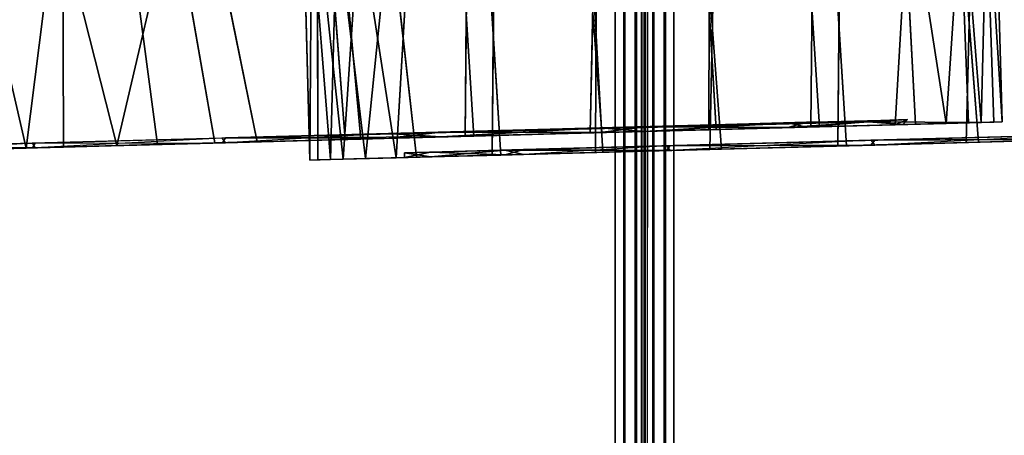
# Model space of a CAD drawing. Extents: x -208 to -5, y 10 to 132.
# Drawn here: x -172 to -170, y 37 to 38 of the extents above; entities that cross this region are included whole.
import ezdxf

# ---------------------------------------------------------------- set-up
doc = ezdxf.new("R2010")
doc.units = 0
doc.header["$LTSCALE"] = 96
doc.header["$MEASUREMENT"] = 0
for name, color, linetype in [('AFUTL-3-CTPL-FXBK', 7, 'Continuous'), ('AFUTL-3-CTPL-FXSL', 7, 'Continuous'), ('AFUTL-3-LGPT-FXSL', 7, 'Continuous'), ('AFUTL-3-TP-EDLM-SH', 7, 'Continuous'), ('AFUTL-3-TPLM-TH', 7, 'Continuous'), ('AFUTL-P', 7, 'Continuous'), ('MAIN_FURN', 7, 'Continuous')]:
    doc.layers.add(name, color=color, linetype=linetype)

# ---------------------------------------------------------------- blocks, each defined once
blk = doc.blocks.new('TR6024RCSL')
at = {"layer": 'AFUTL-3-CTPL-FXBK', "color": 47, "linetype": 'Continuous'}
for points in [[(57.2926, 0.72, 1.2735), (57.2932, 0.7004, 1.0592), (57.7849, 0.7166, 1.0767), (57.7844, 0.7339, 1.3434)], [(57.2926, 0.72, 1.2735), (57.7844, 0.7339, 1.3434), (57.293, 0.7034, 1.4863)], [(57.293, 0.7034, 1.4863), (57.7844, 0.7339, 1.3434), (57.7857, 0.6906, 1.6085)], [(57.79, 0.5302, 1.4335), (57.7842, 0.4594, 1.6918), (57.7857, 0.6906, 1.6085), (57.7844, 0.7339, 1.3434)], [(57.2932, 0.7004, 1.0592), (57.2947, 0.6457, 0.852), (57.7863, 0.6648, 0.8687), (57.7849, 0.7166, 1.0767)], [(2.1391, 0.6704, 1.4863), (2.1386, 0.687, 1.2152), (2.6305, 0.7001, 1.2904), (2.6313, 0.6713, 1.5605)], [(2.1386, 0.687, 1.2152), (2.631, 0.6836, 1.0767), (2.6305, 0.7001, 1.2904)], [(57.293, 0.7034, 1.4863), (57.7857, 0.6906, 1.6085), (57.2944, 0.6516, 1.6942)], [(57.2944, 0.6516, 1.6942), (57.7857, 0.6906, 1.6085), (57.7876, 0.6188, 1.8104)], [(2.1398, 0.6445, 0.9544), (2.631, 0.6836, 1.0767), (2.1386, 0.687, 1.2152)], [(2.1391, 0.6704, 1.4863), (2.6313, 0.6713, 1.5605), (2.1405, 0.6186, 1.6942)], [(2.1398, 0.6445, 0.9544), (2.6324, 0.6318, 0.8687), (2.631, 0.6836, 1.0767)], [(2.1405, 0.6186, 1.6942), (2.6313, 0.6713, 1.5605), (2.6336, 0.5858, 1.8104)], [(57.2944, 0.6516, 1.6942), (57.7876, 0.6188, 1.8104), (57.2973, 0.5428, 1.935)], [(57.2947, 0.6457, 0.852), (57.2977, 0.5297, 0.6064), (57.7893, 0.556, 0.628), (57.7863, 0.6648, 0.8687)], [(2.1417, 0.5726, 0.7525), (2.6324, 0.6318, 0.8687), (2.1398, 0.6445, 0.9544)], [(2.1417, 0.5726, 0.7525), (2.6353, 0.523, 0.628), (2.6324, 0.6318, 0.8687)], [(2.1405, 0.6186, 1.6942), (2.6336, 0.5858, 1.8104), (2.1434, 0.5098, 1.935)], [(57.2973, 0.5428, 1.935), (57.7876, 0.6188, 1.8104), (57.7904, 0.5143, 1.9975)], [(2.1445, 0.4681, 0.5655), (2.6353, 0.523, 0.628), (2.1417, 0.5726, 0.7525)], [(2.1434, 0.5098, 1.935), (2.6336, 0.5858, 1.8104), (2.6364, 0.4813, 1.9975)], [(57.2977, 0.5297, 0.6064), (57.3031, 0.3276, 0.3565), (57.7945, 0.3589, 0.3741), (57.7893, 0.556, 0.628)], [(57.3026, 0.3457, 2.1889), (57.2973, 0.5428, 1.935), (57.7904, 0.5143, 1.9975), (57.795, 0.3408, 2.2065)], [(2.1487, 0.3127, 2.1889), (2.1434, 0.5098, 1.935), (2.6364, 0.4813, 1.9975), (2.6411, 0.3079, 2.2065)], [(2.1445, 0.4681, 0.5655), (2.1492, 0.2947, 0.3565), (2.6406, 0.3259, 0.3741), (2.6353, 0.523, 0.628)], [(57.3083, 0.1332, 2.3579), (57.3026, 0.3457, 2.1889), (57.795, 0.3408, 2.2065), (57.8007, 0.1314, 2.3674)], [(57.3031, 0.3276, 0.3565), (57.3087, 0.1182, 0.1956), (57.8003, 0.1464, 0.2051), (57.7945, 0.3589, 0.3741)], [(2.1492, 0.2947, 0.3565), (2.1548, 0.0852, 0.1956), (2.6463, 0.1134, 0.2051), (2.6406, 0.3259, 0.3741)], [(2.1544, 0.1002, 2.3579), (2.1487, 0.3127, 2.1889), (2.6411, 0.3079, 2.2065), (2.6467, 0.0984, 2.3674)], [(57.3087, 0.1182, 0.1956), (57.3153, -0.1252, 0.0752), (57.8065, -0.0884, 0.084), (57.8003, 0.1464, 0.2051)], [(57.3146, -0.1016, 2.479), (57.3083, 0.1332, 2.3579), (57.8007, 0.1314, 2.3674), (57.8072, -0.112, 2.4878)], [(2.1548, 0.0852, 0.1956), (2.1613, -0.1582, 0.0752), (2.6526, -0.1213, 0.084), (2.6463, 0.1134, 0.2051)], [(2.1607, -0.1345, 2.479), (2.1544, 0.1002, 2.3579), (2.6467, 0.0984, 2.3674), (2.6532, -0.145, 2.4878)], [(57.3153, -0.1252, 0.0752), (57.3222, -0.382, 0.0134), (57.8136, -0.3512, 0.016), (57.8065, -0.0884, 0.084)], [(2.1613, -0.1582, 0.0752), (2.1682, -0.415, 0.0134), (2.6597, -0.3842, 0.016), (2.6526, -0.1213, 0.084)], [(57.3217, -0.3645, 2.547), (57.3146, -0.1016, 2.479), (57.8072, -0.112, 2.4878), (57.8141, -0.3688, 2.5496)], [(2.1677, -0.3974, 2.547), (2.1607, -0.1345, 2.479), (2.6532, -0.145, 2.4878), (2.6601, -0.4018, 2.5496)], [(57.3222, -0.382, 0.0134), (57.3294, -0.6533, 0.0025), (57.8207, -0.6149, 0.0009), (57.8136, -0.3512, 0.016)], [(57.3288, -0.6281, 2.5621), (57.3217, -0.3645, 2.547), (57.8141, -0.3688, 2.5496), (57.8198, -0.5827, 2.5616)], [(2.1748, -0.6611, 2.5621), (2.1677, -0.3974, 2.547), (2.6601, -0.4018, 2.5496), (2.6674, -0.6731, 2.5605)], [(2.1682, -0.415, 0.0134), (2.1755, -0.6863, 0.0025), (2.6667, -0.6479, 0.0009), (2.6597, -0.3842, 0.016)], [(57.3288, -0.6281, 2.5621), (57.8198, -0.5827, 2.5616), (57.8255, -0.7956, 2.5377), (57.336, -0.8959, 2.5172)], [(57.3294, -0.6533, 0.0025), (57.3379, -0.9684, 0.0658), (57.8279, -0.8827, 0.0458), (57.8207, -0.6149, 0.0009)], [(2.182, -0.9289, 2.5172), (2.1748, -0.6611, 2.5621), (2.6674, -0.6731, 2.5605), (2.6744, -0.9328, 2.5125)], [(2.1755, -0.6863, 0.0025), (2.1825, -0.946, 0.0505), (2.6739, -0.9157, 0.0458), (2.6667, -0.6479, 0.0009)], [(57.336, -0.8959, 2.5172), (57.8255, -0.7956, 2.5377), (57.831, -1.0007, 2.4789), (57.3402, -1.0655, 2.4612)], [(57.3379, -0.9684, 0.0658), (57.8333, -1.084, 0.1191), (57.8279, -0.8827, 0.0458)], [(57.3443, -1.2079, 0.177), (57.8333, -1.084, 0.1191), (57.3379, -0.9684, 0.0658)], [(57.831, -1.0007, 2.4789), (57.8362, -1.1933, 2.3871), (57.4157, -1.1949, 2.3927), (57.3402, -1.0655, 2.4612)], [(57.3443, -1.2079, 0.177), (57.8383, -1.2703, 0.2249), (57.8333, -1.084, 0.1191)], [(57.349, -1.383, 0.3005), (57.8383, -1.2703, 0.2249), (57.3443, -1.2079, 0.177)], [(57.8362, -1.1933, 2.3871), (57.8408, -1.3629, 2.2681), (57.4447, -1.4065, 2.2436), (57.4157, -1.1949, 2.3927)], [(57.349, -1.383, 0.3005), (57.8437, -1.4728, 0.3945), (57.8383, -1.2703, 0.2249)]]:
    blk.add_3dface(points, dxfattribs=at)
for points, invisible_edges in [([(57.7849, 0.7166, 1.0767), (57.7904, 0.5136, 1.0396), (57.79, 0.5302, 1.4335), (57.7844, 0.7339, 1.3434)], 1), ([(57.7904, 0.5136, 1.0396), (57.7849, 0.7166, 1.0767), (57.7863, 0.6648, 0.8687), (57.7893, 0.556, 0.628)], 9), ([(57.7842, 0.4594, 1.6918), (57.7963, 0.2944, 1.9712), (57.7876, 0.6188, 1.8104), (57.7857, 0.6906, 1.6085)], 2), ([(2.1453, 0.4387, 0.9369), (2.1398, 0.6445, 0.9544), (2.1386, 0.687, 1.2152), (2.1438, 0.4925, 1.4265)], 5), ([(2.1386, 0.687, 1.2152), (2.1391, 0.6704, 1.4863), (2.1438, 0.4925, 1.4265)], 14), ([(2.1438, 0.4925, 1.4265), (2.1391, 0.6704, 1.4863), (2.1405, 0.6186, 1.6942), (2.1434, 0.5098, 1.935)], 9), ([(2.1453, 0.4387, 0.9369), (2.1504, 0.2483, 0.5918), (2.1417, 0.5726, 0.7525), (2.1398, 0.6445, 0.9544)], 10), ([(57.7963, 0.2944, 1.9712), (57.795, 0.3408, 2.2065), (57.7904, 0.5143, 1.9975), (57.7876, 0.6188, 1.8104)], 9), ([(2.1504, 0.2483, 0.5918), (2.1492, 0.2947, 0.3565), (2.1445, 0.4681, 0.5655), (2.1417, 0.5726, 0.7525)], 9), ([(57.7953, 0.3323, 0.6351), (57.7904, 0.5136, 1.0396), (57.7893, 0.556, 0.628), (57.7945, 0.3589, 0.3741)], 10), ([(2.1493, 0.2862, 1.9279), (2.1438, 0.4925, 1.4265), (2.1434, 0.5098, 1.935), (2.1487, 0.3127, 2.1889)], 10), ([(57.8042, 0.0002, 0.341), (57.7953, 0.3323, 0.6351), (57.7945, 0.3589, 0.3741), (57.8003, 0.1464, 0.2051)], 10), ([(57.8067, -0.0917, 2.278), (57.8007, 0.1314, 2.3674), (57.795, 0.3408, 2.2065), (57.7963, 0.2944, 1.9712)], 5), ([(2.1583, -0.046, 2.222), (2.1493, 0.2862, 1.9279), (2.1487, 0.3127, 2.1889), (2.1544, 0.1002, 2.3579)], 10), ([(2.1584, -0.0526, 0.3371), (2.1548, 0.0852, 0.1956), (2.1492, 0.2947, 0.3565), (2.1504, 0.2483, 0.5918)], 5), ([(57.8042, 0.0002, 0.341), (57.8003, 0.1464, 0.2051), (57.8065, -0.0884, 0.084), (57.8155, -0.419, 0.1974)], 5), ([(57.8067, -0.0917, 2.278), (57.8141, -0.3688, 2.5496), (57.8072, -0.112, 2.4878), (57.8007, 0.1314, 2.3674)], 9), ([(2.1583, -0.046, 2.222), (2.1544, 0.1002, 2.3579), (2.1607, -0.1345, 2.479), (2.1695, -0.4652, 2.3656)], 5), ([(2.1584, -0.0526, 0.3371), (2.1697, -0.4733, 0.1965), (2.1613, -0.1582, 0.0752), (2.1548, 0.0852, 0.1956)], 10), ([(57.8155, -0.419, 0.1974), (57.8065, -0.0884, 0.084), (57.8136, -0.3512, 0.016), (57.8207, -0.6149, 0.0009)], 9), ([(57.8183, -0.5256, 2.3669), (57.8198, -0.5827, 2.5616), (57.8141, -0.3688, 2.5496), (57.8067, -0.0917, 2.278)], 5), ([(2.1695, -0.4652, 2.3656), (2.1607, -0.1345, 2.479), (2.1677, -0.3974, 2.547), (2.1748, -0.6611, 2.5621)], 9), ([(2.1697, -0.4733, 0.1965), (2.1755, -0.6863, 0.0025), (2.1682, -0.415, 0.0134), (2.1613, -0.1582, 0.0752)], 9), ([(57.8273, -0.8606, 0.2394), (57.8155, -0.419, 0.1974), (57.8207, -0.6149, 0.0009), (57.8279, -0.8827, 0.0458)], 10), ([(2.1814, -0.9068, 2.3235), (2.1695, -0.4652, 2.3656), (2.1748, -0.6611, 2.5621), (2.182, -0.9289, 2.5172)], 10), ([(2.1816, -0.9141, 0.2417), (2.1825, -0.946, 0.0505), (2.1755, -0.6863, 0.0025), (2.1697, -0.4733, 0.1965)], 5), ([(57.8275, -0.8679, 2.3213), (57.8255, -0.7956, 2.5377), (57.8198, -0.5827, 2.5616), (57.8183, -0.5256, 2.3669)], 5), ([(57.8275, -0.8679, 2.3213), (57.838, -1.2578, 2.1097), (57.831, -1.0007, 2.4789), (57.8255, -0.7956, 2.5377)], 10), ([(57.8273, -0.8606, 0.2394), (57.8279, -0.8827, 0.0458), (57.8333, -1.084, 0.1191), (57.8378, -1.2516, 0.448)], 5), ([(57.838, -1.2578, 2.1097), (57.8408, -1.3629, 2.2681), (57.8362, -1.1933, 2.3871), (57.831, -1.0007, 2.4789)], 9), ([(57.8378, -1.2516, 0.448), (57.8333, -1.084, 0.1191), (57.8383, -1.2703, 0.2249), (57.8437, -1.4728, 0.3945)], 9), ([(57.8378, -1.2516, 0.448), (57.8437, -1.4728, 0.3945), (57.8489, -1.6643, 0.6526), (57.8451, -1.5224, 0.7995)], 5), ([(57.838, -1.2578, 2.1097), (57.8452, -1.5257, 1.7566), (57.8448, -1.5116, 2.1234), (57.8408, -1.3629, 2.2681)], 10)]:
    blk.add_3dface(points, dxfattribs=dict(at, invisible_edges=invisible_edges))
at = {"layer": 'AFUTL-3-CTPL-FXSL', "color": 47, "linetype": 'Continuous'}
blk.add_3dface([(57.8177, -0.8682, 0.2417), (57.7842, 0.4594, 1.6918), (57.7799, 0.5396, 1.3272), (57.7814, 0.4846, 0.9369)], dxfattribs=at)
for points, invisible_edges in [([(2.1592, 0.2864, 0.6351), (2.1537, 0.4927, 1.1365), (2.1551, 0.439, 1.6261), (2.1914, -0.9138, 2.3213)], 12), ([(57.7814, 0.4846, 0.9369), (57.7865, 0.2942, 0.5918), (57.7968, -0.092, 0.2849), (57.8177, -0.8682, 0.2417)], 4), ([(57.8177, -0.8682, 0.2417), (57.7854, 0.3321, 1.9279), (57.7842, 0.4594, 1.6918)], 1), ([(2.1683, -0.0523, 2.2259), (2.1914, -0.9138, 2.3213), (2.1551, 0.439, 1.6261), (2.1602, 0.2485, 1.9712)], 3), ([(57.7854, 0.3321, 1.9279), (57.8177, -0.8682, 0.2417), (57.8056, -0.4193, 2.3656), (57.7944, -0.0001, 2.222)], 3), ([(2.1794, -0.4649, 0.1974), (2.1681, -0.0457, 0.341), (2.1592, 0.2864, 0.6351), (2.1914, -0.9138, 2.3213)], 12), ([(2.1683, -0.0523, 2.2259), (2.1796, -0.473, 2.3665), (2.1914, -0.9138, 2.3213)], 12), ([(57.8177, -0.8682, 0.2417), (57.7968, -0.092, 0.2849), (57.8085, -0.5259, 0.1961)], 1), ([(57.8056, -0.4193, 2.3656), (57.8177, -0.8682, 0.2417), (57.828, -1.2519, 2.115), (57.8175, -0.8609, 2.3235)], 3), ([(2.2017, -1.2976, 0.448), (2.1912, -0.9065, 0.2394), (2.1794, -0.4649, 0.1974), (2.1914, -0.9138, 2.3213)], 12), ([(57.8381, -1.6303, 1.3843), (57.8177, -0.8682, 0.2417), (57.8281, -1.2581, 0.4533), (57.8366, -1.5722, 0.8951)], 1), ([(57.828, -1.2519, 2.115), (57.8177, -0.8682, 0.2417), (57.8381, -1.6303, 1.3843), (57.8352, -1.5226, 1.7635)], 3)]:
    blk.add_3dface(points, dxfattribs=dict(at, invisible_edges=invisible_edges))
at = {"layer": 'AFUTL-3-LGPT-FXSL', "color": 30, "linetype": 'Continuous'}
for points in [[(57.7842, 0.4594, 1.6918), (57.79, 0.5302, 1.4335), (57.7799, 0.5396, 1.3272)], [(57.7799, 0.5396, 1.3272), (57.7904, 0.5136, 1.0396), (57.7814, 0.4846, 0.9369)], [(57.7799, 0.5396, 1.3272), (57.79, 0.5302, 1.4335), (57.7904, 0.5136, 1.0396)], [(57.7814, 0.4846, 0.9369), (57.7904, 0.5136, 1.0396), (57.7953, 0.3323, 0.6351)], [(2.1438, 0.4925, 1.4265), (2.1551, 0.439, 1.6261), (2.1537, 0.4927, 1.1365)], [(2.1438, 0.4925, 1.4265), (2.1537, 0.4927, 1.1365), (2.1453, 0.4387, 0.9369)], [(2.1493, 0.2862, 1.9279), (2.1551, 0.439, 1.6261), (2.1438, 0.4925, 1.4265)], [(2.1453, 0.4387, 0.9369), (2.1537, 0.4927, 1.1365), (2.1592, 0.2864, 0.6351)], [(57.7814, 0.4846, 0.9369), (57.7953, 0.3323, 0.6351), (57.7865, 0.2942, 0.5918)], [(57.7854, 0.3321, 1.9279), (57.7963, 0.2944, 1.9712), (57.7842, 0.4594, 1.6918)], [(2.1453, 0.4387, 0.9369), (2.1592, 0.2864, 0.6351), (2.1504, 0.2483, 0.5918)], [(2.1493, 0.2862, 1.9279), (2.1602, 0.2485, 1.9712), (2.1551, 0.439, 1.6261)], [(57.7944, -0.0001, 2.222), (57.7963, 0.2944, 1.9712), (57.7854, 0.3321, 1.9279)], [(57.7865, 0.2942, 0.5918), (57.7953, 0.3323, 0.6351), (57.8042, 0.0002, 0.341)], [(2.1583, -0.046, 2.222), (2.1602, 0.2485, 1.9712), (2.1493, 0.2862, 1.9279)], [(2.1504, 0.2483, 0.5918), (2.1592, 0.2864, 0.6351), (2.1584, -0.0526, 0.3371)], [(57.7865, 0.2942, 0.5918), (57.8042, 0.0002, 0.341), (57.7968, -0.092, 0.2849)], [(57.7944, -0.0001, 2.222), (57.8067, -0.0917, 2.278), (57.7963, 0.2944, 1.9712)], [(2.1583, -0.046, 2.222), (2.1683, -0.0523, 2.2259), (2.1602, 0.2485, 1.9712)], [(57.7968, -0.092, 0.2849), (57.8042, 0.0002, 0.341), (57.8155, -0.419, 0.1974)], [(57.8056, -0.4193, 2.3656), (57.8067, -0.0917, 2.278), (57.7944, -0.0001, 2.222)], [(2.1695, -0.4652, 2.3656), (2.1683, -0.0523, 2.2259), (2.1583, -0.046, 2.222)], [(2.1695, -0.4652, 2.3656), (2.1796, -0.473, 2.3665), (2.1683, -0.0523, 2.2259)], [(57.7968, -0.092, 0.2849), (57.8155, -0.419, 0.1974), (57.8085, -0.5259, 0.1961)], [(57.8056, -0.4193, 2.3656), (57.8183, -0.5256, 2.3669), (57.8067, -0.0917, 2.278)], [(57.8175, -0.8609, 2.3235), (57.8183, -0.5256, 2.3669), (57.8056, -0.4193, 2.3656)], [(57.8085, -0.5259, 0.1961), (57.8155, -0.419, 0.1974), (57.8177, -0.8682, 0.2417)], [(2.1814, -0.9068, 2.3235), (2.1796, -0.473, 2.3665), (2.1695, -0.4652, 2.3656)], [(2.1814, -0.9068, 2.3235), (2.1914, -0.9138, 2.3213), (2.1796, -0.473, 2.3665)], [(57.8281, -1.2581, 0.4533), (57.8451, -1.5224, 0.7995), (57.8366, -1.5722, 0.8951)], [(57.8352, -1.5226, 1.7635), (57.8452, -1.5257, 1.7566), (57.838, -1.2578, 2.1097)]]:
    blk.add_3dface(points, dxfattribs=at)
at = {"layer": 'AFUTL-3-LGPT-FXSL', "color": 30, "linetype": 'Continuous', "invisible_edges": 6}
blk.add_3dface([(57.7498, -9.2919, 7.7628), (56.1798, -9.2919, 7.7628), (56.9723, -0.8053, 3.8049), (57.5311, -1.3421, 4.0552)], dxfattribs=at)
at = {"layer": 'AFUTL-3-TP-EDLM-SH', "color": 5, "linetype": 'Continuous'}
for points in [[(0.0609, -0.0014, 28.8076), (0.0615, -0.0006, 27.8906), (59.9427, -0.0014, 27.8955), (59.9427, -0.0014, 28.803)], [(0.0609, -0.0194, 27.8637), (59.9427, -0.0175, 27.8656), (0.0615, -0.0006, 27.8906)], [(0.0609, -0.0014, 28.8076), (59.9427, -0.0064, 28.8202), (0.0609, -0.0175, 28.8375)], [(0.0609, -0.0014, 28.8076), (59.9427, -0.0014, 28.803), (59.9427, -0.0064, 28.8202)], [(0.0609, -0.0175, 28.8375), (59.9427, -0.0064, 28.8202), (59.9427, -0.0194, 28.8394)], [(0.0609, -0.0194, 27.8637), (0.0609, -0.0433, 27.8476), (59.9428, -0.0405, 27.8508), (59.9427, -0.0175, 27.8656)], [(0.0609, -0.0405, 28.8523), (0.0609, -0.0175, 28.8375), (59.9427, -0.0194, 28.8394), (59.9427, -0.0431, 28.8531)], [(0.0615, -0.0006, 27.8906), (59.9427, -0.0175, 27.8656), (59.9427, -0.0014, 27.8955)], [(0.0609, -0.0433, 27.8476), (0.0609, -0.0605, 27.8476), (59.9427, -0.0605, 27.8476), (59.9428, -0.0405, 27.8508)], [(0.0609, -0.0405, 28.8523), (59.9427, -0.0431, 28.8531), (59.9427, -0.0605, 28.8555), (0.0609, -0.0605, 28.8555)], [(0.0609, -0.0605, 28.8555), (59.9427, -0.0605, 28.8555), (59.9427, -0.0605, 27.8476), (0.0609, -0.0605, 27.8476)]]:
    blk.add_3dface(points, dxfattribs=at)
at = {"layer": 'AFUTL-3-TPLM-TH', "color": 42, "linetype": 'Continuous'}
for points, invisible_edges in [([(0.0609, -23.9423, 28.8555), (59.9427, -0.0605, 28.8555), (59.9427, -23.9423, 28.8555)], 1), ([(0.0609, -23.9423, 28.8555), (0.0609, -0.0605, 28.8555), (59.9427, -0.0605, 28.8555)], 12), ([(0.0609, -23.9423, 27.8476), (59.9427, -0.0605, 27.8476), (0.0609, -0.0605, 27.8476)], 1), ([(0.0609, -23.9423, 27.8476), (59.9427, -23.9423, 27.8476), (59.9427, -0.0605, 27.8476)], 12), ([(59.9427, -0.0605, 27.8476), (0.0609, -0.0605, 28.8555), (0.0609, -0.0605, 27.8476)], 1), ([(59.9427, -0.0605, 27.8476), (59.9427, -0.0605, 28.8555), (0.0609, -0.0605, 28.8555)], 12)]:
    blk.add_3dface(points, dxfattribs=dict(at, invisible_edges=invisible_edges))
at = {"layer": 'AFUTL-P', "color": 1, "linetype": 'Continuous'}
for p, q in [((57.2926, 0.72), (57.7844, 0.7339)), ((57.7844, 0.7339), (57.7857, 0.6906)), ((57.7849, 0.7166), (57.7844, 0.7339)), ((57.7904, 0.5136), (57.7844, 0.7339)), ((57.2932, 0.7004), (57.7849, 0.7166)), ((57.7863, 0.6648), (57.7849, 0.7166)), ((57.7904, 0.5136), (57.7849, 0.7166)), ((2.1386, 0.687), (2.6305, 0.7001)), ((57.7842, 0.4594), (57.7857, 0.6906)), ((57.7857, 0.6906), (57.7876, 0.6188)), ((57.79, 0.5302), (57.7857, 0.6906)), ((2.1386, 0.687), (2.1391, 0.6704)), ((2.1398, 0.6445), (2.1386, 0.687)), ((2.1438, 0.4925), (2.1386, 0.687)), ((2.1391, 0.6704), (2.6313, 0.6713)), ((2.1391, 0.6704), (2.1405, 0.6186)), ((2.1438, 0.4925), (2.1391, 0.6704)), ((57.2947, 0.6457), (57.7863, 0.6648)), ((57.7893, 0.556), (57.7863, 0.6648)), ((57.7904, 0.5136), (57.7863, 0.6648)), ((2.1417, 0.5726), (2.1398, 0.6445)), ((2.1405, 0.6186), (2.1434, 0.5098)), ((57.7876, 0.6188), (57.7904, 0.5143)), ((57.7963, 0.2944), (57.7876, 0.6188)), ((2.1445, 0.4681), (2.1417, 0.5726)), ((2.1504, 0.2483), (2.1417, 0.5726)), ((57.2977, 0.5297), (57.7893, 0.556)), ((57.7953, 0.3323), (57.7893, 0.556)), ((57.7945, 0.3589), (57.7893, 0.556)), ((57.2973, 0.5428), (57.7904, 0.5143)), ((57.7799, 0.5396), (57.7842, 0.4594)), ((57.7799, 0.5396), (57.79, 0.5302)), ((57.7799, 0.5396), (57.7904, 0.5136)), ((57.7814, 0.4846), (57.7799, 0.5396)), ((57.7842, 0.4594), (57.79, 0.5302)), ((57.7904, 0.5136), (57.79, 0.5302)), ((2.1434, 0.5098), (2.6364, 0.4813)), ((2.1434, 0.5098), (2.1487, 0.3127)), ((2.1445, 0.4681), (2.6353, 0.523)), ((57.7814, 0.4846), (57.7904, 0.5136)), ((57.7963, 0.2944), (57.7904, 0.5143)), ((57.7904, 0.5143), (57.795, 0.3408)), ((57.7953, 0.3323), (57.7904, 0.5136)), ((2.1537, 0.4927), (2.1438, 0.4925)), ((2.1493, 0.2862), (2.1438, 0.4925)), ((2.1551, 0.439), (2.1438, 0.4925)), ((2.1453, 0.4387), (2.1438, 0.4925)), ((2.1537, 0.4927), (2.1453, 0.4387)), ((2.1592, 0.2864), (2.1537, 0.4927)), ((2.1551, 0.439), (2.1537, 0.4927)), ((2.1492, 0.2947), (2.1445, 0.4681)), ((57.7814, 0.4846), (57.7953, 0.3323)), ((57.7814, 0.4846), (57.7865, 0.2942)), ((57.7963, 0.2944), (57.7842, 0.4594)), ((57.8177, -0.8682), (57.7842, 0.4594)), ((57.7854, 0.3321), (57.7842, 0.4594)), ((2.1592, 0.2864), (2.1453, 0.4387)), ((2.1504, 0.2483), (2.1453, 0.4387)), ((2.1551, 0.439), (2.1493, 0.2862)), ((2.1914, -0.9138), (2.1551, 0.439)), ((2.1602, 0.2485), (2.1551, 0.439)), ((57.3026, 0.3457), (57.795, 0.3408)), ((57.3031, 0.3276), (57.7945, 0.3589)), ((57.8003, 0.1464), (57.7945, 0.3589)), ((57.8042, 0.0002), (57.7945, 0.3589)), ((2.1492, 0.2947), (2.6406, 0.3259)), ((57.8177, -0.8682), (57.7854, 0.3321)), ((57.7854, 0.3321), (57.7963, 0.2944)), ((57.7944, -0.0001), (57.7854, 0.3321)), ((57.7865, 0.2942), (57.7953, 0.3322)), ((57.795, 0.3408), (57.8007, 0.1314)), ((57.7953, 0.3322), (57.7953, 0.3323)), ((57.8042, 0.0002), (57.7953, 0.3323)), ((2.1487, 0.3127), (2.1544, 0.1002)), ((2.1487, 0.3127), (2.6411, 0.3079)), ((2.1548, 0.0852), (2.1492, 0.2947)), ((2.1602, 0.2485), (2.1493, 0.2862)), ((2.1583, -0.046), (2.1493, 0.2862)), ((2.1592, 0.2864), (2.1504, 0.2483)), ((2.1592, 0.2864), (2.1914, -0.9138)), ((2.1592, 0.2864), (2.1681, -0.0457)), ((57.7865, 0.2942), (57.7968, -0.092)), ((57.7865, 0.2942), (57.8042, 0.0002)), ((57.7944, -0.0001), (57.7963, 0.2944)), ((57.7963, 0.2944), (57.8007, 0.1314)), ((57.8067, -0.0917), (57.7963, 0.2944)), ((2.1681, -0.0457), (2.1504, 0.2483)), ((2.1504, 0.2483), (2.1584, -0.0526)), ((2.1602, 0.2485), (2.1583, -0.046)), ((2.1914, -0.9138), (2.1602, 0.2485)), ((2.1683, -0.0523), (2.1602, 0.2485)), ((57.3087, 0.1182), (57.8003, 0.1464)), ((57.8042, 0.0002), (57.8003, 0.1464)), ((57.8065, -0.0884), (57.8003, 0.1464)), ((57.3083, 0.1332), (57.8007, 0.1314)), ((57.8007, 0.1314), (57.8072, -0.112)), ((57.8067, -0.0917), (57.8007, 0.1314)), ((2.1548, 0.0852), (2.6463, 0.1134)), ((2.1544, 0.1002), (2.6467, 0.0984)), ((2.1544, 0.1002), (2.1607, -0.1345)), ((2.1613, -0.1582), (2.1548, 0.0852)), ((57.7968, -0.092), (57.8042, 0.0002)), ((57.8155, -0.419), (57.8042, 0.0002)), ((59.9427, -0.0064), (0.0609, -0.0014)), ((0.0609, -0.0064), (59.9427, -0.0014)), ((59.9427, -0.0014), (0.0609, -0.0014)), ((0.0609, -0.0175), (59.9427, -0.0064)), ((0.0609, -0.0064), (59.9427, -0.0175)), ((0.0609, -0.0175), (59.9427, -0.0194)), ((0.0609, -0.0194), (59.9427, -0.0175)), ((57.8177, -0.8682), (57.7944, -0.0001)), ((57.8056, -0.4193), (57.7944, -0.0001)), ((57.7944, -0.0001), (57.8067, -0.0917)), ((0.0609, -0.0405), (59.9427, -0.0431)), ((0.0609, -0.0431), (59.9428, -0.0405)), ((0.0609, -0.0605), (59.9427, -0.0605)), ((2.1683, -0.0523), (2.1583, -0.046)), ((2.1695, -0.4652), (2.1583, -0.046)), ((2.1681, -0.0457), (2.1584, -0.0526)), ((2.1794, -0.4649), (2.1584, -0.0526)), ((2.1584, -0.0526), (2.1697, -0.4733)), ((2.1681, -0.0457), (2.1794, -0.4649)), ((2.1683, -0.0523), (2.1695, -0.4652)), ((2.1796, -0.473), (2.1683, -0.0523)), ((57.3153, -0.1252), (57.8065, -0.0884)), ((57.7968, -0.092), (57.8177, -0.8682)), ((57.7968, -0.092), (57.8085, -0.5259)), ((57.7968, -0.092), (57.8155, -0.419)), ((57.8056, -0.4193), (57.8067, -0.0917)), ((57.8136, -0.3512), (57.8065, -0.0884)), ((57.8183, -0.5256), (57.8067, -0.0917)), ((2.1613, -0.1582), (2.6526, -0.1213)), ((57.3146, -0.1016), (57.8072, -0.112)), ((57.8072, -0.112), (57.8141, -0.3688)), ((2.1607, -0.1345), (2.6532, -0.145)), ((2.1607, -0.1345), (2.1677, -0.3974)), ((2.1682, -0.415), (2.1613, -0.1582)), ((57.3222, -0.382), (57.8136, -0.3512)), ((57.8207, -0.6149), (57.8136, -0.3512)), ((57.3217, -0.3645), (57.8141, -0.3688)), ((57.8141, -0.3688), (57.8198, -0.5827)), ((2.1677, -0.3974), (2.1748, -0.6611)), ((2.1677, -0.3974), (2.6601, -0.4018)), ((2.1682, -0.415), (2.6597, -0.3842)), ((2.1755, -0.6863), (2.1682, -0.415)), ((57.8056, -0.4193), (57.8183, -0.5256)), ((57.8175, -0.8609), (57.8056, -0.4193)), ((57.8085, -0.5259), (57.8155, -0.419)), ((57.8155, -0.419), (57.8273, -0.8606)), ((2.1794, -0.4649), (2.1697, -0.4733)), ((2.1794, -0.4649), (2.1912, -0.9065)), ((2.1796, -0.473), (2.1695, -0.4652)), ((2.1695, -0.4652), (2.1814, -0.9068)), ((2.1912, -0.9065), (2.1697, -0.4733)), ((2.1697, -0.4733), (2.1816, -0.9141)), ((2.1796, -0.473), (2.1814, -0.9068)), ((2.1914, -0.9138), (2.1796, -0.473)), ((57.8175, -0.8609), (57.8183, -0.5256)), ((57.8275, -0.8679), (57.8183, -0.5256)), ((57.8085, -0.5259), (57.8177, -0.8682)), ((57.8085, -0.5259), (57.8273, -0.8606)), ((57.3288, -0.6281), (57.8198, -0.5827)), ((57.8198, -0.5827), (57.8255, -0.7956)), ((57.3294, -0.6533), (57.8207, -0.6149)), ((57.8273, -0.8606), (57.8207, -0.6149)), ((57.8279, -0.8827), (57.8207, -0.6149)), ((2.1748, -0.6611), (2.6674, -0.6731)), ((2.1748, -0.6611), (2.182, -0.9289)), ((2.1755, -0.6863), (2.6667, -0.6479)), ((2.1825, -0.946), (2.1755, -0.6863)), ((57.336, -0.8959), (57.8255, -0.7956)), ((57.8255, -0.7956), (57.831, -1.0007)), ((57.8177, -0.8682), (57.8175, -0.8609)), ((57.8175, -0.8609), (57.8275, -0.8679)), ((57.828, -1.2519), (57.8175, -0.8609)), ((57.8177, -0.8682), (57.8273, -0.8606)), ((57.8177, -0.8682), (57.828, -1.2519)), ((57.8177, -0.8682), (57.8352, -1.5226)), ((57.8177, -0.8682), (57.8381, -1.6303)), ((57.8177, -0.8682), (57.8281, -1.2581)), ((57.8177, -0.8682), (57.8378, -1.2516)), ((57.8273, -0.8606), (57.8378, -1.2516)), ((57.838, -1.2578), (57.8275, -0.8679)), ((57.828, -1.2519), (57.8275, -0.8679)), ((57.3379, -0.9684), (57.8279, -0.8827)), ((57.8333, -1.084), (57.8279, -0.8827)), ((57.831, -1.0007), (57.3402, -1.0655)), ((57.831, -1.0007), (57.8362, -1.1933)), ((57.8383, -1.2703), (57.8333, -1.084)), ((57.8378, -1.2516), (57.8333, -1.084)), ((57.8362, -1.1933), (57.4157, -1.1949)), ((57.8362, -1.1933), (57.8408, -1.3629)), ((57.828, -1.2519), (57.838, -1.2578)), ((57.8352, -1.5226), (57.828, -1.2519)), ((57.8281, -1.2581), (57.8378, -1.2516)), ((57.8378, -1.2516), (57.8383, -1.2703)), ((57.8378, -1.2516), (57.8437, -1.4728)), ((57.8378, -1.2516), (57.8451, -1.5224)), ((57.8281, -1.2581), (57.8381, -1.6303)), ((57.8281, -1.2581), (57.8366, -1.5722)), ((57.8281, -1.2581), (57.8451, -1.5224)), ((57.8352, -1.5226), (57.838, -1.2578)), ((57.8452, -1.5257), (57.838, -1.2578)), ((57.8437, -1.4728), (57.8383, -1.2703))]:
    blk.add_line(p, q, dxfattribs=at)

msp = doc.modelspace()

# ---------------------------------------------------------------- block references
at = {"layer": 'MAIN_FURN', "linetype": 'Continuous'}
for p, rotation in [((-170.30472, 95.84786), 270), ((-170.30545, 35.84606), 90)]:
    msp.add_blockref('TR6024RCSL', p, dxfattribs=dict(at, rotation=rotation))

doc.saveas('drawing.dxf')
